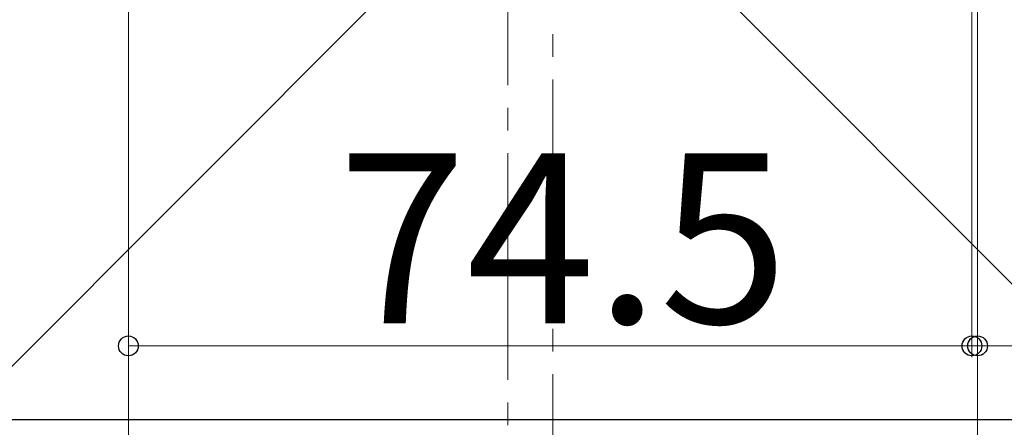
# Model space of a CAD drawing. Extents: x 0 to 1400, y 0 to 2117.
# Drawn here: x 335 to 422, y 923 to 959 of the extents above; entities that cross this region are included whole.
import ezdxf

# ---------------------------------------------------------------- set-up
doc = ezdxf.new("R2010")
doc.units = 0
doc.linetypes.add('YCENTER_1', pattern=[13, 10, -1, 1, -1])
for name, color, linetype, lineweight in [('YKK_12', 2, 'CONTINUOUS', 13), ('YKK_D', 6, 'CONTINUOUS', 13), ('YSS_K', 3, 'CONTINUOUS', 13), ('YSS_KE', 3, 'CONTINUOUS', 30)]:
    doc.layers.add(name, color=color, linetype=linetype, lineweight=lineweight)
doc.styles.add('text-b', font='txt')

msp = doc.modelspace()

# ---------------------------------------------------------------- linework, layer by layer
at = {"layer": 'YKK_12', "linetype": 'YCENTER_1', "ltscale": 2}
for p, q in [((382, 855.945), (382, 1353.74)), ((378, 1051.445), (378, 912.74))]:
    msp.add_line(p, q, dxfattribs=at)
at = {"layer": 'YKK_D'}
for p, q in [((419.5, 1055.945), (419.5, 929.445)), ((419.5, 1055.945), (419.5, 899.445)), ((419, 1054.945), (419, 929.445)), ((419, 1054.945), (419, 929.445)), ((344.5, 1048.245), (344.5, 929.445)), ((344.5, 1048.245), (344.5, 899.445)), ((419, 930.445), (344.5, 930.445)), ((419, 930.445), (415.5, 930.445)), ((419, 930.445), (419.5, 930.445)), ((419.5, 930.445), (454.875, 930.445))]:
    msp.add_line(p, q, dxfattribs=at)
at = {"layer": 'YKK_D', "linetype": 'ByBlock', "lineweight": -2}
for centre in [(344.5, 930.445), (419, 930.445), (419, 930.445), (419.5, 930.445)]:
    msp.add_circle(centre, 0.875, dxfattribs=at)
at = {"layer": 'YSS_K', "ltscale": 2}
for p, q in [((329.5, 1028.945), (434.5, 923.945)), ((434.5, 1028.945), (329.5, 923.945))]:
    msp.add_line(p, q, dxfattribs=at)
at = {"layer": 'YSS_KE', "ltscale": 2}
msp.add_line((329.5, 923.945), (434.5, 923.945), dxfattribs=at)
msp.add_line((329.5, 923.945), (434.5, 923.945), dxfattribs=at)

# ---------------------------------------------------------------- texts
at = {"layer": 'YKK_D', "style": 'text-b'}
msp.add_text('74.5', height=15, dxfattribs=at).set_placement((363, 932.445))

doc.saveas('drawing.dxf')
